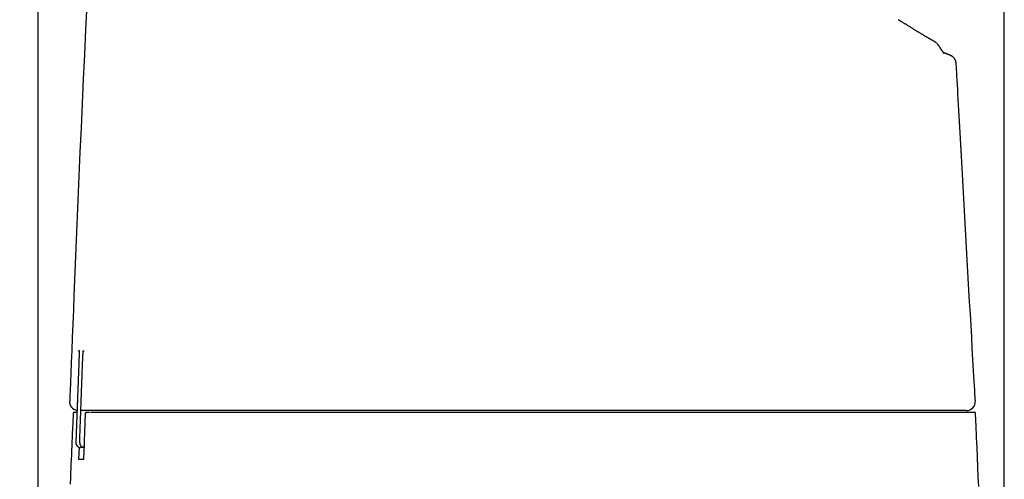
# Model space of a CAD drawing. Extents: x 0 to 1997, y 8 to 2789.
# Drawn here: x 394 to 608, y 1231 to 1331 of the extents above; entities that cross this region are included whole.
import ezdxf

# ---------------------------------------------------------------- set-up
doc = ezdxf.new("R2010")
doc.units = 0
doc.layers.get('0').update_dxf_attribs({"linetype": 'CONTINUOUS'})
doc.layers.get('DEFPOINTS').update_dxf_attribs({"linetype": 'CONTINUOUS'})
doc.layers.add('タンク', color=7, linetype='CONTINUOUS')
doc.layers.add('寸法', color=7, linetype='CONTINUOUS')
doc.styles.add('EXCADDIM1', font='monotxt', dxfattribs={"width": 0.84, "bigfont": 'extfont'})
doc.styles.get("Standard").update_dxf_attribs({"font": 'monotxt', "bigfont": 'extfont'})
doc.dimstyles.new('ISO-25', dxfattribs={"dimtxt": 2.5, "dimasz": 2.5, "dimexe": 1.25, "dimexo": 0.625, "dimtad": 1, "dimtxsty": 'STANDARD', "dimcen": 2.5, "dimazin": 3, "dimtfac": 1, "dimtmove": 0, "dimatfit": 3})

# ---------------------------------------------------------------- blocks, each defined once
blk = doc.blocks.new('EX_NORM')
at = {"color": 0, "linetype": 'CONTINUOUS'}
for q in [(-1, 0.1667), (-1, 0), (-1, -0.1667)]:
    blk.add_line((0, 0), q, dxfattribs=at)
blk = doc.blocks.new('*D27')
at = {"layer": 'DEFPOINTS', "color": 0}
for p in [(426.29, 1441.16), (253, 891.11), (412.37, 891.11)]:
    blk.add_point(p, dxfattribs=at)
at = {"layer": '寸法', "color": 3, "linetype": 'CONTINUOUS'}
for p, q in [((421.29, 1441.16), (243, 1441.16)), ((253, 1411.16), (253, 921.11))]:
    blk.add_line(p, q, dxfattribs=at)
at = {"layer": '寸法', "color": 3, "xscale": 30, "yscale": 30, "zscale": 30}
for p, rotation in [((253, 1441.16), 90), ((253, 891.11), 270)]:
    blk.add_blockref('EX_NORM', p, dxfattribs=dict(at, rotation=rotation))
at = {"layer": '寸法', "color": 2, "insert": (229.5, 1166.13), "char_height": 40, "attachment_point": 5, "rotation": 90, "style": 'EXCADDIM1'}
blk.add_mtext('550', dxfattribs=at)
blk = doc.blocks.new('*D28')
at = {"layer": 'DEFPOINTS', "color": 0}
for p in [(607.87, 1484), (607.87, 1041.85), (398.01, 996.85)]:
    blk.add_point(p, dxfattribs=at)
at = {"layer": '寸法', "color": 3, "linetype": 'CONTINUOUS'}
for p, q in [((398.01, 1003.85), (398.01, 1494)), ((607.87, 1048.85), (607.87, 1494)), ((428.01, 1484), (577.87, 1484))]:
    blk.add_line(p, q, dxfattribs=at)
at = {"layer": '寸法', "color": 3, "xscale": 30, "yscale": 30, "zscale": 30, "rotation": 180}
blk.add_blockref('EX_NORM', (398.01, 1484), dxfattribs=at)
at = {"layer": '寸法', "color": 3, "xscale": 30, "yscale": 30, "zscale": 30}
blk.add_blockref('EX_NORM', (607.87, 1484), dxfattribs=at)
at = {"layer": '寸法', "color": 2, "insert": (502.94, 1507.5), "char_height": 40, "attachment_point": 5, "style": 'EXCADDIM1'}
blk.add_mtext('205', dxfattribs=at)

msp = doc.modelspace()

# ---------------------------------------------------------------- linework, layer by layer
at = {"layer": 'タンク', "color": 2, "linetype": 'CONTINUOUS'}
for p, q in [((406.819, 1256.927), (406.819, 1256.927)), ((404.884, 1248.468), (404.886, 1248.468)), ((406.42, 1246.388), (406.421, 1246.388)), ((410.207, 1246.389), (407.249, 1246.389)), ((408.22, 1245.763), (407.829, 1235.762)), ((408.519, 1246.051), (409.159, 1246.051)), ((409.035, 1245.762), (409.034, 1245.762)), ((410.253, 1246.389), (410.27, 1246.389)), ((410.778, 1246.339), (410.778, 1246.351)), ((411.734, 1246.351), (411.733, 1246.34)), ((587.697, 1246.051), (587.707, 1246.051)), ((407.996, 1239.389), (407.996, 1238.389)), ((406.834, 1235.763), (406.944, 1238.427))]:
    msp.add_line(p, q, dxfattribs=at)
at = {"layer": 'タンク', "color": 2, "linetype": 'CONTINUOUS', "flags": 128}
for points in [[(408.561, 1334.529), (408.287, 1329.095), (408.024, 1323.7), (407.77, 1318.344), (407.525, 1313.024), (407.287, 1307.737), (407.056, 1302.479), (406.831, 1297.248), (406.611, 1292.041), (406.395, 1286.853), (406.182, 1281.683), (405.971, 1276.526), (405.761, 1271.38), (405.634, 1268.258), (405.509, 1265.191), (405.389, 1262.228), (405.274, 1259.423), (405.169, 1256.824), (405.073, 1254.486), (404.991, 1252.457), (404.923, 1250.79), (404.872, 1249.536), (404.84, 1248.745), (404.829, 1248.471)], [(593.168, 1326.126), (593.168, 1326.126), (593.167, 1326.126), (593.167, 1326.127), (593.166, 1326.128), (593.165, 1326.129), (593.164, 1326.13), (593.162, 1326.132), (593.161, 1326.133), (593.159, 1326.135), (593.158, 1326.137), (593.156, 1326.139), (593.15, 1326.145), (593.144, 1326.151), (593.138, 1326.158), (593.131, 1326.166), (593.124, 1326.173), (593.116, 1326.181), (593.109, 1326.189), (593.101, 1326.197), (593.093, 1326.204), (593.084, 1326.212), (593.076, 1326.22), (593.065, 1326.23), (593.054, 1326.24), (593.043, 1326.249), (593.032, 1326.258), (593.021, 1326.267), (593.009, 1326.276), (592.998, 1326.285), (592.987, 1326.293), (592.975, 1326.301), (592.964, 1326.31), (592.953, 1326.318), (592.943, 1326.325), (592.932, 1326.333), (592.921, 1326.341), (592.911, 1326.348), (592.901, 1326.355), (592.89, 1326.363), (592.88, 1326.37), (592.87, 1326.377), (592.86, 1326.384), (592.85, 1326.39), (592.84, 1326.397), (592.83, 1326.404), (592.82, 1326.41), (592.81, 1326.417), (592.8, 1326.423), (592.791, 1326.429), (592.781, 1326.435), (592.771, 1326.441), (592.761, 1326.447), (592.752, 1326.453), (592.742, 1326.459), (592.733, 1326.465), (592.719, 1326.473), (592.706, 1326.481), (592.692, 1326.489), (592.679, 1326.497), (592.666, 1326.505), (592.653, 1326.512), (592.639, 1326.52), (592.626, 1326.528), (592.613, 1326.535), (592.599, 1326.543), (592.586, 1326.551), (592.559, 1326.567), (592.531, 1326.582), (592.503, 1326.598), (592.474, 1326.614), (592.446, 1326.631), (592.417, 1326.647), (592.387, 1326.664), (592.357, 1326.681), (592.327, 1326.697), (592.297, 1326.715), (592.266, 1326.732), (592.205, 1326.766), (592.144, 1326.801), (592.081, 1326.837), (592.017, 1326.873), (591.953, 1326.91), (591.888, 1326.948), (591.822, 1326.985), (591.756, 1327.023), (591.69, 1327.061), (591.624, 1327.1), (591.558, 1327.138), (591.47, 1327.189), (591.384, 1327.239), (591.297, 1327.29), (591.211, 1327.341), (591.125, 1327.391), (591.039, 1327.442), (590.954, 1327.492), (590.869, 1327.543), (590.784, 1327.593), (590.699, 1327.644), (590.614, 1327.694), (590.514, 1327.754), (590.413, 1327.814), (590.313, 1327.875), (590.213, 1327.935), (590.113, 1327.995), (590.013, 1328.056), (589.913, 1328.116), (589.814, 1328.177), (589.714, 1328.237), (589.615, 1328.298), (589.516, 1328.358), (589.401, 1328.429), (589.286, 1328.499), (589.171, 1328.569), (589.056, 1328.64), (588.941, 1328.711), (588.825, 1328.783), (588.708, 1328.855), (588.591, 1328.927), (588.473, 1329), (588.355, 1329.073), (588.235, 1329.147), (588.099, 1329.231), (587.962, 1329.316), (587.823, 1329.402), (587.684, 1329.488), (587.544, 1329.575), (587.404, 1329.662), (587.264, 1329.749), (587.123, 1329.836), (586.982, 1329.923), (586.842, 1330.01), (586.702, 1330.097), (586.59, 1330.167), (586.478, 1330.236), (586.366, 1330.305), (586.255, 1330.374), (586.145, 1330.443), (586.034, 1330.511), (585.924, 1330.578), (585.815, 1330.645), (585.706, 1330.711), (585.597, 1330.777), (585.489, 1330.842), (585.427, 1330.879), (585.365, 1330.915), (585.305, 1330.951), (585.245, 1330.986), (585.188, 1331.02), (585.132, 1331.053), (585.079, 1331.084), (585.029, 1331.113), (584.982, 1331.141), (584.939, 1331.166), (584.9, 1331.189), (584.892, 1331.193), (584.884, 1331.198), (584.877, 1331.202), (584.871, 1331.206), (584.864, 1331.209), (584.859, 1331.213), (584.854, 1331.215), (584.851, 1331.218), (584.848, 1331.219), (584.846, 1331.22), (584.845, 1331.221)], [(597.408, 1321.821), (597.407, 1321.822), (597.407, 1321.825), (597.406, 1321.83), (597.406, 1321.837), (597.404, 1321.845), (597.403, 1321.855), (597.402, 1321.865), (597.4, 1321.876), (597.399, 1321.889), (597.397, 1321.901), (597.396, 1321.914), (597.392, 1321.941), (597.389, 1321.968), (597.385, 1321.995), (597.381, 1322.023), (597.377, 1322.05), (597.372, 1322.078), (597.367, 1322.106), (597.362, 1322.134), (597.356, 1322.162), (597.349, 1322.19), (597.341, 1322.218), (597.329, 1322.259), (597.316, 1322.299), (597.301, 1322.34), (597.284, 1322.38), (597.267, 1322.42), (597.248, 1322.46), (597.229, 1322.5), (597.208, 1322.539), (597.187, 1322.578), (597.165, 1322.615), (597.143, 1322.653), (597.124, 1322.684), (597.104, 1322.715), (597.084, 1322.745), (597.063, 1322.774), (597.043, 1322.803), (597.022, 1322.831), (597, 1322.859), (596.979, 1322.886), (596.957, 1322.913), (596.935, 1322.938), (596.912, 1322.964), (596.896, 1322.981), (596.881, 1322.998), (596.865, 1323.015), (596.848, 1323.031), (596.832, 1323.047), (596.816, 1323.063), (596.8, 1323.079), (596.783, 1323.094), (596.767, 1323.109), (596.751, 1323.123), (596.734, 1323.137), (596.724, 1323.146), (596.713, 1323.155), (596.703, 1323.164), (596.693, 1323.172), (596.682, 1323.181), (596.671, 1323.189), (596.661, 1323.198), (596.65, 1323.206), (596.639, 1323.214), (596.628, 1323.223), (596.617, 1323.231), (596.608, 1323.237), (596.599, 1323.244), (596.59, 1323.25), (596.581, 1323.257), (596.572, 1323.263), (596.563, 1323.269), (596.554, 1323.276), (596.544, 1323.282), (596.535, 1323.288), (596.525, 1323.295), (596.516, 1323.301), (596.508, 1323.306), (596.501, 1323.311), (596.493, 1323.315), (596.485, 1323.32), (596.478, 1323.325), (596.47, 1323.33), (596.462, 1323.334), (596.455, 1323.339), (596.447, 1323.343), (596.439, 1323.348), (596.432, 1323.352), (596.426, 1323.356), (596.42, 1323.359), (596.414, 1323.362), (596.409, 1323.366), (596.403, 1323.369), (596.397, 1323.372), (596.392, 1323.375), (596.386, 1323.378), (596.38, 1323.381), (596.375, 1323.384), (596.369, 1323.387), (596.365, 1323.389), (596.361, 1323.392), (596.357, 1323.394), (596.353, 1323.396), (596.349, 1323.398), (596.345, 1323.4), (596.341, 1323.402), (596.337, 1323.404), (596.333, 1323.406), (596.329, 1323.408), (596.326, 1323.41), (596.322, 1323.411), (596.319, 1323.413), (596.316, 1323.415), (596.313, 1323.416), (596.31, 1323.418), (596.307, 1323.419), (596.304, 1323.421), (596.301, 1323.422), (596.298, 1323.423), (596.295, 1323.425), (596.292, 1323.426), (596.286, 1323.429), (596.279, 1323.433), (596.273, 1323.436), (596.266, 1323.439), (596.26, 1323.442), (596.253, 1323.445), (596.247, 1323.448), (596.24, 1323.451), (596.233, 1323.455), (596.226, 1323.458), (596.219, 1323.461), (596.197, 1323.471), (596.173, 1323.482), (596.149, 1323.493), (596.123, 1323.505), (596.096, 1323.517), (596.069, 1323.529), (596.041, 1323.542), (596.012, 1323.555), (595.982, 1323.567), (595.952, 1323.581), (595.922, 1323.594), (595.869, 1323.616), (595.816, 1323.639), (595.761, 1323.662), (595.706, 1323.685), (595.65, 1323.708), (595.592, 1323.732), (595.534, 1323.755), (595.476, 1323.779), (595.416, 1323.802), (595.356, 1323.826), (595.295, 1323.85), (595.233, 1323.873), (595.172, 1323.897), (595.111, 1323.92), (595.05, 1323.942), (594.991, 1323.964), (594.934, 1323.985), (594.879, 1324.005), (594.827, 1324.024), (594.778, 1324.042), (594.733, 1324.058), (594.693, 1324.072), (594.681, 1324.076), (594.67, 1324.08), (594.658, 1324.084), (594.648, 1324.088), (594.637, 1324.091), (594.626, 1324.095), (594.615, 1324.099), (594.604, 1324.103), (594.592, 1324.107), (594.58, 1324.111), (594.568, 1324.115), (594.557, 1324.119), (594.546, 1324.123), (594.535, 1324.127), (594.524, 1324.13), (594.514, 1324.134), (594.505, 1324.137), (594.497, 1324.139), (594.49, 1324.142), (594.485, 1324.143), (594.482, 1324.144), (594.481, 1324.145), (594.482, 1324.144), (594.485, 1324.143), (594.489, 1324.142), (594.495, 1324.139), (594.502, 1324.137), (594.51, 1324.134), (594.519, 1324.13), (594.529, 1324.126), (594.54, 1324.122), (594.551, 1324.117), (594.562, 1324.112), (594.577, 1324.106), (594.592, 1324.099), (594.608, 1324.092), (594.623, 1324.084), (594.639, 1324.077), (594.654, 1324.069), (594.67, 1324.06), (594.685, 1324.052), (594.7, 1324.043), (594.714, 1324.034), (594.728, 1324.026), (594.737, 1324.019), (594.746, 1324.013), (594.754, 1324.008), (594.762, 1324.002), (594.769, 1323.997), (594.776, 1323.992), (594.781, 1323.988), (594.786, 1323.984), (594.79, 1323.981), (594.792, 1323.979), (594.794, 1323.978), (594.794, 1323.978), (594.794, 1323.978), (594.793, 1323.978), (594.792, 1323.979), (594.791, 1323.98), (594.789, 1323.982), (594.787, 1323.984), (594.785, 1323.986), (594.782, 1323.988), (594.78, 1323.99), (594.777, 1323.992), (594.765, 1324.003), (594.753, 1324.016), (594.739, 1324.03), (594.725, 1324.046), (594.709, 1324.063), (594.693, 1324.081), (594.677, 1324.1), (594.66, 1324.12), (594.643, 1324.14), (594.626, 1324.161), (594.608, 1324.183), (594.578, 1324.22), (594.549, 1324.258), (594.519, 1324.297), (594.49, 1324.336), (594.461, 1324.375), (594.432, 1324.415), (594.403, 1324.455), (594.375, 1324.494), (594.346, 1324.534), (594.318, 1324.574), (594.291, 1324.613), (594.26, 1324.657), (594.23, 1324.7), (594.2, 1324.743), (594.171, 1324.786), (594.141, 1324.828), (594.112, 1324.871), (594.083, 1324.914), (594.054, 1324.957), (594.026, 1325.001), (593.997, 1325.045), (593.969, 1325.09), (593.937, 1325.14), (593.905, 1325.192), (593.873, 1325.244), (593.841, 1325.296), (593.808, 1325.348), (593.774, 1325.401), (593.74, 1325.453), (593.705, 1325.505), (593.669, 1325.556), (593.631, 1325.607), (593.593, 1325.658), (593.562, 1325.696), (593.53, 1325.735), (593.498, 1325.772), (593.465, 1325.808), (593.433, 1325.844), (593.401, 1325.879), (593.37, 1325.912), (593.339, 1325.944), (593.309, 1325.975), (593.28, 1326.005), (593.252, 1326.033), (593.243, 1326.042), (593.235, 1326.051), (593.226, 1326.059), (593.218, 1326.067), (593.211, 1326.074), (593.205, 1326.081), (593.199, 1326.087), (593.195, 1326.091), (593.192, 1326.094), (593.189, 1326.097), (593.189, 1326.097)], [(601.58, 1248.509), (601.574, 1248.614), (601.557, 1248.917), (601.529, 1249.399), (601.492, 1250.042), (601.447, 1250.827), (601.395, 1251.736), (601.336, 1252.749), (601.273, 1253.849), (601.206, 1255.016), (601.136, 1256.232), (601.064, 1257.478), (600.924, 1259.905), (600.783, 1262.372), (600.639, 1264.875), (600.493, 1267.411), (600.346, 1269.975), (600.197, 1272.564), (600.048, 1275.175), (599.898, 1277.804), (599.747, 1280.448), (599.596, 1283.104), (599.445, 1285.767), (599.294, 1288.433), (599.143, 1291.098), (598.994, 1293.754), (598.845, 1296.396), (598.698, 1299.016), (598.553, 1301.609), (598.41, 1304.168), (598.269, 1306.686), (598.131, 1309.159), (597.996, 1311.579), (597.864, 1313.939), (597.802, 1315.044), (597.742, 1316.117), (597.685, 1317.145), (597.631, 1318.11), (597.582, 1318.997), (597.537, 1319.791), (597.499, 1320.476), (597.468, 1321.036), (597.445, 1321.456), (597.43, 1321.719), (597.425, 1321.81)], [(406.855, 1258.147), (406.855, 1258.146), (406.855, 1258.144), (406.855, 1258.14), (406.855, 1258.135), (406.855, 1258.129), (406.855, 1258.122), (406.855, 1258.114), (406.854, 1258.105), (406.854, 1258.096), (406.854, 1258.086), (406.854, 1258.076), (406.853, 1258.046), (406.853, 1258.014), (406.852, 1257.981), (406.851, 1257.946), (406.85, 1257.91), (406.85, 1257.873), (406.849, 1257.835), (406.848, 1257.797), (406.847, 1257.758), (406.846, 1257.718), (406.845, 1257.678), (406.844, 1257.631), (406.842, 1257.583), (406.841, 1257.536), (406.839, 1257.488), (406.838, 1257.44), (406.836, 1257.392), (406.834, 1257.344), (406.833, 1257.297), (406.831, 1257.249), (406.829, 1257.201), (406.827, 1257.154), (406.826, 1257.123), (406.825, 1257.093), (406.824, 1257.063), (406.823, 1257.035), (406.822, 1257.01), (406.821, 1256.987), (406.821, 1256.967), (406.82, 1256.95), (406.82, 1256.938), (406.819, 1256.93), (406.819, 1256.927)], [(406.842, 1259.428), (406.842, 1259.428), (406.842, 1259.427), (406.842, 1259.427), (406.843, 1259.426), (406.843, 1259.426), (406.843, 1259.425), (406.843, 1259.425), (406.844, 1259.424), (406.844, 1259.423), (406.844, 1259.422), (406.845, 1259.421), (406.845, 1259.42), (406.846, 1259.418), (406.847, 1259.417), (406.847, 1259.415), (406.848, 1259.414), (406.848, 1259.413), (406.848, 1259.412), (406.849, 1259.411), (406.849, 1259.41), (406.849, 1259.409), (406.85, 1259.408), (406.852, 1259.396), (406.855, 1259.381), (406.857, 1259.362), (406.858, 1259.34), (406.86, 1259.316), (406.861, 1259.289), (406.862, 1259.26), (406.863, 1259.23), (406.864, 1259.198), (406.864, 1259.166), (406.865, 1259.133), (406.865, 1259.086), (406.866, 1259.038), (406.866, 1258.99), (406.867, 1258.942), (406.867, 1258.894), (406.867, 1258.845), (406.867, 1258.797), (406.866, 1258.749), (406.866, 1258.701), (406.865, 1258.653), (406.865, 1258.604), (406.864, 1258.564), (406.863, 1258.525), (406.863, 1258.485), (406.862, 1258.446), (406.861, 1258.408), (406.86, 1258.371), (406.86, 1258.336), (406.859, 1258.301), (406.858, 1258.268), (406.857, 1258.237), (406.857, 1258.208), (406.857, 1258.199), (406.856, 1258.191), (406.856, 1258.183), (406.856, 1258.175), (406.856, 1258.168), (406.856, 1258.162), (406.856, 1258.157), (406.855, 1258.153), (406.855, 1258.149), (406.855, 1258.147), (406.855, 1258.147)], [(406.855, 1259.226), (406.855, 1259.227), (406.842, 1259.428)], [(407.637, 1256.926), (407.637, 1256.927), (407.637, 1256.931), (407.638, 1256.937), (407.638, 1256.945), (407.638, 1256.954), (407.639, 1256.965), (407.639, 1256.977), (407.64, 1256.99), (407.64, 1257.004), (407.641, 1257.018), (407.642, 1257.033), (407.643, 1257.072), (407.645, 1257.111), (407.646, 1257.152), (407.648, 1257.193), (407.65, 1257.235), (407.651, 1257.277), (407.653, 1257.321), (407.655, 1257.365), (407.657, 1257.409), (407.659, 1257.455), (407.661, 1257.5), (407.664, 1257.57), (407.667, 1257.641), (407.671, 1257.712), (407.674, 1257.784), (407.678, 1257.857), (407.682, 1257.929), (407.685, 1258.002), (407.689, 1258.075), (407.693, 1258.147), (407.697, 1258.22), (407.702, 1258.291), (407.706, 1258.356), (407.709, 1258.42), (407.714, 1258.484), (407.718, 1258.548), (407.722, 1258.611), (407.726, 1258.674), (407.731, 1258.738), (407.736, 1258.801), (407.74, 1258.865), (407.746, 1258.929), (407.751, 1258.994), (407.755, 1259.038), (407.759, 1259.081), (407.762, 1259.124), (407.767, 1259.166), (407.771, 1259.206), (407.775, 1259.244), (407.779, 1259.279), (407.784, 1259.31), (407.788, 1259.338), (407.793, 1259.362), (407.797, 1259.381), (407.798, 1259.383), (407.799, 1259.385), (407.799, 1259.387), (407.8, 1259.39), (407.801, 1259.392), (407.802, 1259.394), (407.803, 1259.397), (407.804, 1259.4), (407.805, 1259.403), (407.806, 1259.406), (407.808, 1259.41), (407.808, 1259.412), (407.809, 1259.414), (407.81, 1259.416), (407.811, 1259.418), (407.811, 1259.42), (407.812, 1259.422), (407.813, 1259.423), (407.813, 1259.424), (407.813, 1259.425), (407.814, 1259.426), (407.814, 1259.426)], [(407.814, 1259.426), (407.826, 1259.226), (407.828, 1259.215)], [(406.819, 1256.927), (406.819, 1256.924), (406.818, 1256.916), (406.818, 1256.903), (406.817, 1256.885), (406.816, 1256.863), (406.815, 1256.836), (406.814, 1256.807), (406.813, 1256.774), (406.812, 1256.738), (406.81, 1256.7), (406.809, 1256.659), (406.8, 1256.434), (406.79, 1256.171), (406.779, 1255.875), (406.766, 1255.551), (406.753, 1255.204), (406.739, 1254.838), (406.725, 1254.457), (406.71, 1254.067), (406.695, 1253.671), (406.68, 1253.275), (406.665, 1252.883), (406.65, 1252.498), (406.636, 1252.12), (406.622, 1251.747), (406.608, 1251.379), (406.594, 1251.012), (406.58, 1250.647), (406.567, 1250.281), (406.553, 1249.912), (406.539, 1249.54), (406.525, 1249.162), (406.51, 1248.777), (406.498, 1248.465), (406.487, 1248.153), (406.475, 1247.848), (406.464, 1247.556), (406.454, 1247.283), (406.445, 1247.035), (406.437, 1246.818), (406.43, 1246.639), (406.425, 1246.504), (406.422, 1246.418), (406.421, 1246.388)], [(406.819, 1256.927), (406.819, 1256.925), (406.819, 1256.917), (406.818, 1256.905), (406.818, 1256.889), (406.817, 1256.869), (406.816, 1256.845), (406.815, 1256.818), (406.814, 1256.788), (406.813, 1256.755), (406.811, 1256.72), (406.81, 1256.683), (406.801, 1256.464), (406.792, 1256.206), (406.78, 1255.914), (406.768, 1255.593), (406.755, 1255.248), (406.741, 1254.882), (406.727, 1254.502), (406.712, 1254.111), (406.697, 1253.715), (406.682, 1253.318), (406.667, 1252.925), (406.652, 1252.54), (406.638, 1252.162), (406.624, 1251.79), (406.61, 1251.421), (406.596, 1251.055), (406.582, 1250.69), (406.569, 1250.324), (406.555, 1249.956), (406.541, 1249.583), (406.527, 1249.205), (406.512, 1248.82), (406.5, 1248.502), (406.488, 1248.185), (406.477, 1247.875), (406.465, 1247.578), (406.455, 1247.3), (406.446, 1247.047), (406.437, 1246.827), (406.43, 1246.644), (406.425, 1246.506), (406.422, 1246.419), (406.421, 1246.388)], [(407.249, 1246.39), (407.25, 1246.393), (407.25, 1246.4), (407.25, 1246.413), (407.251, 1246.429), (407.252, 1246.449), (407.253, 1246.473), (407.254, 1246.5), (407.255, 1246.53), (407.256, 1246.563), (407.257, 1246.598), (407.258, 1246.634), (407.266, 1246.853), (407.276, 1247.111), (407.286, 1247.403), (407.298, 1247.724), (407.311, 1248.07), (407.324, 1248.435), (407.338, 1248.815), (407.352, 1249.206), (407.367, 1249.602), (407.381, 1249.999), (407.396, 1250.391), (407.41, 1250.776), (407.424, 1251.154), (407.438, 1251.527), (407.451, 1251.895), (407.465, 1252.261), (407.478, 1252.626), (407.492, 1252.992), (407.505, 1253.36), (407.519, 1253.732), (407.533, 1254.11), (407.547, 1254.496), (407.559, 1254.813), (407.571, 1255.13), (407.582, 1255.44), (407.593, 1255.737), (407.604, 1256.015), (407.613, 1256.267), (407.621, 1256.488), (407.628, 1256.67), (407.633, 1256.808), (407.636, 1256.896), (407.637, 1256.926)], [(405.588, 1245.764), (405.586, 1245.725), (405.581, 1245.611), (405.573, 1245.43), (405.562, 1245.189), (405.549, 1244.896), (405.534, 1244.558), (405.517, 1244.183), (405.499, 1243.777), (405.48, 1243.349), (405.46, 1242.904), (405.44, 1242.452), (405.398, 1241.517), (405.356, 1240.578), (405.314, 1239.634), (405.272, 1238.686), (405.23, 1237.732), (405.187, 1236.772), (405.144, 1235.805), (405.101, 1234.833), (405.058, 1233.853), (405.015, 1232.865), (404.972, 1231.869), (404.908, 1230.389)], [(405.887, 1246.051), (405.887, 1246.051), (405.887, 1246.051), (405.887, 1246.051), (405.887, 1246.051), (405.887, 1246.051), (405.887, 1246.051), (405.887, 1246.051), (405.887, 1246.051), (405.887, 1246.051), (405.887, 1246.051), (405.887, 1246.051), (405.885, 1246.051), (405.881, 1246.051), (405.875, 1246.051), (405.867, 1246.051), (405.858, 1246.051), (405.848, 1246.051), (405.839, 1246.051), (405.829, 1246.051), (405.82, 1246.051), (405.812, 1246.051), (405.806, 1246.051), (405.801, 1246.051), (405.8, 1246.051), (405.803, 1246.051), (405.81, 1246.051), (405.821, 1246.051), (405.836, 1246.051), (405.853, 1246.051), (405.873, 1246.051), (405.896, 1246.051), (405.92, 1246.051), (405.947, 1246.051), (405.996, 1246.051), (406.048, 1246.051), (406.101, 1246.051), (406.154, 1246.051), (406.206, 1246.051), (406.255, 1246.051), (406.299, 1246.051), (406.338, 1246.051), (406.37, 1246.051), (406.393, 1246.051), (406.406, 1246.051), (406.406, 1246.051), (406.407, 1246.051), (406.407, 1246.051), (406.407, 1246.051), (406.408, 1246.051), (406.408, 1246.051), (406.408, 1246.051), (406.408, 1246.051), (406.408, 1246.051), (406.408, 1246.051), (406.408, 1246.051)], [(406.421, 1246.388), (406.421, 1246.384), (406.42, 1246.374), (406.42, 1246.357), (406.419, 1246.335), (406.418, 1246.307), (406.416, 1246.274), (406.415, 1246.238), (406.414, 1246.197), (406.412, 1246.154), (406.41, 1246.107), (406.408, 1246.059), (406.402, 1245.878), (406.394, 1245.681), (406.386, 1245.468), (406.378, 1245.243), (406.369, 1245.006), (406.36, 1244.761), (406.351, 1244.51), (406.341, 1244.254), (406.331, 1243.996), (406.322, 1243.737), (406.312, 1243.481), (406.303, 1243.228), (406.294, 1242.978), (406.284, 1242.731), (406.275, 1242.485), (406.266, 1242.242), (406.257, 1241.998), (406.248, 1241.755), (406.239, 1241.512), (406.23, 1241.267), (406.221, 1241.02), (406.212, 1240.77), (406.205, 1240.591), (406.199, 1240.414), (406.192, 1240.241), (406.186, 1240.077), (406.181, 1239.924), (406.176, 1239.785), (406.171, 1239.664), (406.167, 1239.565), (406.165, 1239.49), (406.163, 1239.442), (406.162, 1239.426)], [(406.997, 1239.425), (406.997, 1239.429), (406.997, 1239.439), (406.998, 1239.456), (406.999, 1239.478), (407, 1239.506), (407.001, 1239.539), (407.002, 1239.576), (407.004, 1239.616), (407.005, 1239.66), (407.007, 1239.706), (407.009, 1239.754), (407.015, 1239.935), (407.022, 1240.133), (407.03, 1240.345), (407.038, 1240.571), (407.047, 1240.807), (407.056, 1241.052), (407.065, 1241.304), (407.074, 1241.56), (407.083, 1241.818), (407.093, 1242.077), (407.102, 1242.333), (407.111, 1242.587), (407.12, 1242.837), (407.129, 1243.084), (407.138, 1243.329), (407.147, 1243.573), (407.156, 1243.816), (407.165, 1244.06), (407.174, 1244.303), (407.182, 1244.549), (407.191, 1244.795), (407.201, 1245.045), (407.207, 1245.224), (407.214, 1245.402), (407.22, 1245.575), (407.226, 1245.739), (407.231, 1245.892), (407.236, 1246.031), (407.241, 1246.152), (407.244, 1246.251), (407.247, 1246.326), (407.249, 1246.374), (407.249, 1246.39)], [(409.334, 1246.051), (409.336, 1246.051), (409.339, 1246.051), (409.344, 1246.051), (409.351, 1246.051), (409.359, 1246.051), (409.368, 1246.051), (409.378, 1246.051), (409.388, 1246.051), (409.399, 1246.051), (409.41, 1246.051), (409.421, 1246.051), (409.442, 1246.051), (409.462, 1246.051), (409.48, 1246.051), (409.497, 1246.051), (409.513, 1246.051), (409.529, 1246.051), (409.544, 1246.051), (409.558, 1246.051), (409.573, 1246.051), (409.587, 1246.051), (409.602, 1246.051), (409.689, 1246.051), (409.79, 1246.051), (409.902, 1246.051), (410.025, 1246.051), (410.157, 1246.051), (410.296, 1246.051), (410.442, 1246.051), (410.592, 1246.051), (410.745, 1246.051), (410.9, 1246.051), (411.056, 1246.051), (411.295, 1246.051), (411.532, 1246.051), (411.766, 1246.051), (411.999, 1246.051), (412.231, 1246.051), (412.461, 1246.051), (412.69, 1246.051), (412.919, 1246.051), (413.147, 1246.051), (413.375, 1246.051), (413.603, 1246.051), (413.912, 1246.051), (414.222, 1246.051), (414.532, 1246.051), (414.842, 1246.051), (415.153, 1246.051), (415.464, 1246.051), (415.775, 1246.051), (416.086, 1246.051), (416.397, 1246.051), (416.707, 1246.051), (417.018, 1246.051), (417.396, 1246.051), (417.774, 1246.051), (418.152, 1246.051), (418.529, 1246.051), (418.906, 1246.051), (419.283, 1246.051), (419.66, 1246.051), (420.038, 1246.051), (420.415, 1246.051), (420.792, 1246.051), (421.169, 1246.051), (421.606, 1246.051), (422.044, 1246.051), (422.482, 1246.051), (422.92, 1246.051), (423.358, 1246.051), (423.796, 1246.051), (424.234, 1246.051), (424.672, 1246.051), (425.11, 1246.051), (425.549, 1246.051), (425.987, 1246.051), (426.47, 1246.051), (426.954, 1246.051), (427.439, 1246.051), (427.925, 1246.051), (428.413, 1246.051), (428.904, 1246.051), (429.398, 1246.051), (429.895, 1246.051), (430.397, 1246.051), (430.903, 1246.051), (431.414, 1246.051), (431.966, 1246.051), (432.523, 1246.051), (433.084, 1246.051), (433.648, 1246.051), (434.214, 1246.051), (434.78, 1246.051), (435.345, 1246.051), (435.908, 1246.051), (436.468, 1246.051), (437.023, 1246.051), (437.573, 1246.051), (437.949, 1246.051), (438.321, 1246.051), (438.691, 1246.051), (439.059, 1246.051), (439.423, 1246.051), (439.786, 1246.051), (440.147, 1246.051), (440.506, 1246.051), (440.864, 1246.051), (441.221, 1246.051), (441.576, 1246.051), (441.753, 1246.051), (441.927, 1246.051), (442.095, 1246.051), (442.254, 1246.051), (442.401, 1246.051), (442.534, 1246.051), (442.649, 1246.051), (442.743, 1246.051), (442.814, 1246.051), (442.859, 1246.051), (442.875, 1246.051)], [(442.096, 1246.389), (442.083, 1246.389), (442.046, 1246.389), (441.986, 1246.389), (441.907, 1246.389), (441.81, 1246.389), (441.699, 1246.389), (441.575, 1246.389), (441.442, 1246.389), (441.3, 1246.389), (441.154, 1246.389), (441.005, 1246.389), (440.691, 1246.389), (440.376, 1246.389), (440.059, 1246.389), (439.74, 1246.389), (439.42, 1246.389), (439.097, 1246.389), (438.771, 1246.389), (438.443, 1246.389), (438.113, 1246.389), (437.78, 1246.389), (437.444, 1246.389), (436.939, 1246.389), (436.428, 1246.389), (435.913, 1246.389), (435.395, 1246.389), (434.874, 1246.389), (434.352, 1246.389), (433.83, 1246.389), (433.309, 1246.389), (432.79, 1246.389), (432.274, 1246.389), (431.763, 1246.389), (431.273, 1246.389), (430.788, 1246.389), (430.306, 1246.389), (429.829, 1246.389), (429.354, 1246.389), (428.883, 1246.389), (428.413, 1246.389), (427.945, 1246.389), (427.479, 1246.389), (427.014, 1246.389), (426.549, 1246.389), (426.123, 1246.389), (425.697, 1246.389), (425.271, 1246.389), (424.846, 1246.389), (424.421, 1246.389), (423.995, 1246.389), (423.571, 1246.389), (423.146, 1246.389), (422.722, 1246.389), (422.299, 1246.389), (421.875, 1246.389), (421.511, 1246.389), (421.147, 1246.389), (420.782, 1246.389), (420.419, 1246.389), (420.055, 1246.389), (419.691, 1246.389), (419.327, 1246.389), (418.962, 1246.389), (418.598, 1246.389), (418.233, 1246.389), (417.868, 1246.389), (417.564, 1246.389), (417.26, 1246.389), (416.955, 1246.389), (416.651, 1246.389), (416.347, 1246.389), (416.043, 1246.389), (415.739, 1246.389), (415.435, 1246.389), (415.132, 1246.389), (414.83, 1246.389), (414.528, 1246.389), (414.305, 1246.389), (414.081, 1246.389), (413.858, 1246.389), (413.634, 1246.389), (413.409, 1246.389), (413.182, 1246.389), (412.955, 1246.389), (412.725, 1246.389), (412.493, 1246.389), (412.259, 1246.389), (412.022, 1246.389), (411.859, 1246.389), (411.697, 1246.389), (411.537, 1246.389), (411.379, 1246.389), (411.227, 1246.389), (411.081, 1246.389), (410.942, 1246.389), (410.813, 1246.389), (410.695, 1246.389), (410.59, 1246.389), (410.499, 1246.389), (410.483, 1246.389), (410.467, 1246.389), (410.452, 1246.389), (410.437, 1246.389), (410.421, 1246.389), (410.404, 1246.389), (410.387, 1246.389), (410.369, 1246.389), (410.349, 1246.389), (410.328, 1246.389), (410.306, 1246.389), (410.293, 1246.389), (410.281, 1246.389), (410.269, 1246.389), (410.257, 1246.389), (410.245, 1246.389), (410.235, 1246.389), (410.226, 1246.389), (410.218, 1246.389), (410.212, 1246.389), (410.209, 1246.389), (410.207, 1246.389)], [(586.849, 1246.389), (586.725, 1246.389), (586.368, 1246.389), (585.801, 1246.389), (585.047, 1246.389), (584.128, 1246.389), (583.066, 1246.389), (581.885, 1246.389), (580.607, 1246.389), (579.254, 1246.389), (577.849, 1246.389), (576.415, 1246.389), (573.519, 1246.389), (570.597, 1246.389), (567.65, 1246.389), (564.679, 1246.389), (561.685, 1246.389), (558.67, 1246.389), (555.633, 1246.389), (552.577, 1246.389), (549.501, 1246.389), (546.408, 1246.389), (543.298, 1246.389), (539.29, 1246.389), (535.26, 1246.389), (531.213, 1246.389), (527.151, 1246.389), (523.08, 1246.389), (519.003, 1246.389), (514.924, 1246.389), (510.849, 1246.389), (506.779, 1246.389), (502.721, 1246.389), (498.678, 1246.389), (495.343, 1246.389), (492.027, 1246.389), (488.735, 1246.389), (485.474, 1246.389), (482.248, 1246.389), (479.063, 1246.389), (475.926, 1246.389), (472.841, 1246.389), (469.815, 1246.389), (466.852, 1246.389), (463.96, 1246.389), (462.461, 1246.389), (460.978, 1246.389), (459.51, 1246.389), (458.05, 1246.389), (456.596, 1246.389), (455.143, 1246.389), (453.688, 1246.389), (452.226, 1246.389), (450.754, 1246.389), (449.268, 1246.389), (447.763, 1246.389), (447.005, 1246.389), (446.255, 1246.389), (445.526, 1246.389), (444.833, 1246.389), (444.188, 1246.389), (443.605, 1246.389), (443.098, 1246.389), (442.68, 1246.389), (442.365, 1246.389), (442.166, 1246.389), (442.096, 1246.389)], [(442.889, 1246.051), (443.014, 1246.051), (443.372, 1246.051), (443.94, 1246.051), (444.695, 1246.051), (445.612, 1246.051), (446.669, 1246.051), (447.842, 1246.051), (449.108, 1246.051), (450.442, 1246.051), (451.822, 1246.051), (453.224, 1246.051), (456.031, 1246.051), (458.838, 1246.051), (461.651, 1246.051), (464.477, 1246.051), (467.322, 1246.051), (470.192, 1246.051), (473.093, 1246.051), (476.032, 1246.051), (479.014, 1246.051), (482.046, 1246.051), (485.135, 1246.051), (490.051, 1246.051), (495.092, 1246.051), (500.231, 1246.051), (505.441, 1246.051), (510.697, 1246.051), (515.971, 1246.051), (521.237, 1246.051), (526.47, 1246.051), (531.642, 1246.051), (536.728, 1246.051), (541.701, 1246.051), (544.994, 1246.051), (548.231, 1246.051), (551.417, 1246.051), (554.56, 1246.051), (557.666, 1246.051), (560.744, 1246.051), (563.798, 1246.051), (566.837, 1246.051), (569.867, 1246.051), (572.895, 1246.051), (575.928, 1246.051), (577.521, 1246.051), (579.091, 1246.051), (580.609, 1246.051), (582.05, 1246.051), (583.386, 1246.051), (584.591, 1246.051), (585.637, 1246.051), (586.498, 1246.051), (587.146, 1246.051), (587.555, 1246.051), (587.697, 1246.051)], [(594.511, 1246.389), (594.511, 1246.389), (594.51, 1246.389), (594.509, 1246.389), (594.508, 1246.389), (594.507, 1246.389), (594.506, 1246.389), (594.504, 1246.389), (594.503, 1246.389), (594.501, 1246.389), (594.499, 1246.389), (594.497, 1246.389), (594.491, 1246.389), (594.486, 1246.389), (594.48, 1246.389), (594.475, 1246.389), (594.47, 1246.389), (594.465, 1246.389), (594.46, 1246.389), (594.456, 1246.389), (594.451, 1246.389), (594.446, 1246.389), (594.441, 1246.389), (594.407, 1246.389), (594.368, 1246.389), (594.324, 1246.389), (594.276, 1246.389), (594.225, 1246.389), (594.17, 1246.389), (594.112, 1246.389), (594.051, 1246.389), (593.989, 1246.389), (593.925, 1246.389), (593.86, 1246.389), (593.71, 1246.389), (593.557, 1246.389), (593.4, 1246.389), (593.241, 1246.389), (593.078, 1246.389), (592.912, 1246.389), (592.744, 1246.389), (592.574, 1246.389), (592.402, 1246.389), (592.227, 1246.389), (592.051, 1246.389), (591.811, 1246.389), (591.568, 1246.389), (591.324, 1246.389), (591.078, 1246.389), (590.832, 1246.389), (590.585, 1246.389), (590.339, 1246.389), (590.093, 1246.389), (589.849, 1246.389), (589.607, 1246.389), (589.367, 1246.389), (589.185, 1246.389), (589.004, 1246.389), (588.826, 1246.389), (588.649, 1246.389), (588.473, 1246.389), (588.299, 1246.389), (588.127, 1246.389), (587.956, 1246.389), (587.786, 1246.389), (587.618, 1246.389), (587.451, 1246.389), (587.368, 1246.389), (587.287, 1246.389), (587.209, 1246.389), (587.135, 1246.389), (587.067, 1246.389), (587.006, 1246.389), (586.953, 1246.389), (586.909, 1246.389), (586.876, 1246.389), (586.856, 1246.389), (586.849, 1246.389)], [(587.707, 1246.051), (587.709, 1246.051), (587.717, 1246.051), (587.729, 1246.051), (587.744, 1246.051), (587.764, 1246.051), (587.786, 1246.051), (587.811, 1246.051), (587.839, 1246.051), (587.868, 1246.051), (587.899, 1246.051), (587.931, 1246.051), (588.042, 1246.051), (588.158, 1246.051), (588.28, 1246.051), (588.408, 1246.051), (588.54, 1246.051), (588.675, 1246.051), (588.815, 1246.051), (588.958, 1246.051), (589.103, 1246.051), (589.25, 1246.051), (589.399, 1246.051), (589.646, 1246.051), (589.896, 1246.051), (590.149, 1246.051), (590.403, 1246.051), (590.659, 1246.051), (590.917, 1246.051), (591.176, 1246.051), (591.435, 1246.051), (591.695, 1246.051), (591.955, 1246.051), (592.215, 1246.051), (592.476, 1246.051), (592.737, 1246.051), (592.997, 1246.051), (593.256, 1246.051), (593.516, 1246.051), (593.776, 1246.051), (594.036, 1246.051), (594.297, 1246.051), (594.558, 1246.051), (594.82, 1246.051), (595.083, 1246.051), (595.267, 1246.051), (595.45, 1246.051), (595.631, 1246.051), (595.806, 1246.051), (595.975, 1246.051), (596.135, 1246.051), (596.285, 1246.051), (596.423, 1246.051), (596.547, 1246.051), (596.656, 1246.051), (596.748, 1246.051), (596.761, 1246.051), (596.774, 1246.051), (596.787, 1246.051), (596.801, 1246.051), (596.814, 1246.051), (596.828, 1246.051), (596.843, 1246.051), (596.86, 1246.051), (596.877, 1246.051), (596.896, 1246.051), (596.916, 1246.051), (596.927, 1246.051), (596.939, 1246.051), (596.95, 1246.051), (596.961, 1246.051), (596.971, 1246.051), (596.98, 1246.051), (596.989, 1246.051), (596.996, 1246.051), (597.001, 1246.051), (597.004, 1246.051), (597.005, 1246.051)], [(599.51, 1246.389), (599.51, 1246.389), (599.51, 1246.389), (599.509, 1246.389), (599.509, 1246.389), (599.509, 1246.389), (599.508, 1246.389), (599.508, 1246.389), (599.507, 1246.389), (599.507, 1246.389), (599.507, 1246.389), (599.506, 1246.389), (599.505, 1246.389), (599.504, 1246.389), (599.504, 1246.389), (599.503, 1246.389), (599.503, 1246.389), (599.503, 1246.389), (599.502, 1246.389), (599.502, 1246.389), (599.502, 1246.389), (599.502, 1246.389), (599.502, 1246.389), (599.488, 1246.389), (599.462, 1246.389), (599.422, 1246.389), (599.372, 1246.389), (599.313, 1246.389), (599.245, 1246.389), (599.17, 1246.389), (599.089, 1246.389), (599.004, 1246.389), (598.917, 1246.389), (598.827, 1246.389), (598.67, 1246.389), (598.511, 1246.389), (598.352, 1246.389), (598.191, 1246.389), (598.03, 1246.389), (597.867, 1246.389), (597.704, 1246.389), (597.539, 1246.389), (597.374, 1246.389), (597.207, 1246.389), (597.039, 1246.389), (596.858, 1246.389), (596.677, 1246.389), (596.495, 1246.389), (596.313, 1246.389), (596.133, 1246.389), (595.953, 1246.389), (595.775, 1246.389), (595.599, 1246.389), (595.426, 1246.389), (595.256, 1246.389), (595.09, 1246.389), (595.009, 1246.389), (594.93, 1246.389), (594.855, 1246.389), (594.783, 1246.389), (594.718, 1246.389), (594.66, 1246.389), (594.609, 1246.389), (594.568, 1246.389), (594.537, 1246.389), (594.517, 1246.389), (594.511, 1246.389)], [(597.005, 1246.051), (597.01, 1246.051), (597.022, 1246.051), (597.043, 1246.051), (597.069, 1246.051), (597.102, 1246.051), (597.14, 1246.051), (597.182, 1246.051), (597.228, 1246.051), (597.276, 1246.051), (597.326, 1246.051), (597.377, 1246.051), (597.481, 1246.051), (597.585, 1246.051), (597.691, 1246.051), (597.797, 1246.051), (597.905, 1246.051), (598.013, 1246.051), (598.122, 1246.051), (598.232, 1246.051), (598.343, 1246.051), (598.454, 1246.051), (598.566, 1246.051), (598.709, 1246.051), (598.852, 1246.051), (598.996, 1246.051), (599.141, 1246.051), (599.287, 1246.051), (599.434, 1246.051), (599.582, 1246.051), (599.73, 1246.051), (599.88, 1246.051), (600.029, 1246.051), (600.18, 1246.051), (600.294, 1246.051), (600.407, 1246.051), (600.519, 1246.051), (600.627, 1246.051), (600.73, 1246.051), (600.828, 1246.051), (600.918, 1246.051), (601.001, 1246.051), (601.074, 1246.051), (601.137, 1246.051), (601.188, 1246.051), (601.195, 1246.051), (601.201, 1246.051), (601.207, 1246.051), (601.214, 1246.051), (601.22, 1246.051), (601.227, 1246.051), (601.235, 1246.051), (601.243, 1246.051), (601.251, 1246.051), (601.261, 1246.051), (601.271, 1246.051), (601.277, 1246.051), (601.283, 1246.051), (601.288, 1246.051), (601.294, 1246.051), (601.299, 1246.051), (601.304, 1246.051), (601.308, 1246.051), (601.312, 1246.051), (601.315, 1246.051), (601.316, 1246.051), (601.317, 1246.051)], [(602.311, 1229.905), (602.219, 1232.037), (602.126, 1234.163), (602.033, 1236.284), (601.94, 1238.402), (601.895, 1239.443), (601.85, 1240.466), (601.806, 1241.455), (601.765, 1242.392), (601.727, 1243.259), (601.693, 1244.041), (601.663, 1244.718), (601.639, 1245.275), (601.621, 1245.695), (601.615, 1245.827)], [(407.996, 1238.389), (407.994, 1238.389), (407.99, 1238.389), (407.984, 1238.389), (407.976, 1238.389), (407.966, 1238.389), (407.954, 1238.389), (407.941, 1238.389), (407.926, 1238.389), (407.911, 1238.389), (407.895, 1238.389), (407.879, 1238.389), (407.849, 1238.389), (407.819, 1238.389), (407.788, 1238.389), (407.757, 1238.389), (407.726, 1238.389), (407.695, 1238.389), (407.663, 1238.389), (407.631, 1238.389), (407.6, 1238.389), (407.568, 1238.389), (407.536, 1238.389), (407.508, 1238.389), (407.479, 1238.389), (407.45, 1238.389), (407.422, 1238.389), (407.395, 1238.389), (407.367, 1238.389), (407.34, 1238.389), (407.314, 1238.389), (407.288, 1238.389), (407.263, 1238.389), (407.238, 1238.389), (407.227, 1238.389), (407.217, 1238.389), (407.207, 1238.389), (407.197, 1238.389), (407.189, 1238.389), (407.181, 1238.389), (407.174, 1238.389), (407.169, 1238.389), (407.165, 1238.389), (407.162, 1238.389), (407.161, 1238.389)], [(407.829, 1235.762), (407.828, 1235.762), (407.824, 1235.762), (407.817, 1235.762), (407.809, 1235.762), (407.798, 1235.762), (407.786, 1235.762), (407.772, 1235.762), (407.757, 1235.762), (407.741, 1235.762), (407.725, 1235.762), (407.708, 1235.762), (407.673, 1235.762), (407.637, 1235.762), (407.6, 1235.762), (407.563, 1235.763), (407.526, 1235.763), (407.487, 1235.763), (407.449, 1235.763), (407.411, 1235.763), (407.372, 1235.763), (407.334, 1235.763), (407.296, 1235.763), (407.262, 1235.763), (407.228, 1235.763), (407.195, 1235.763), (407.162, 1235.763), (407.129, 1235.763), (407.097, 1235.763), (407.065, 1235.763), (407.033, 1235.763), (407.002, 1235.763), (406.972, 1235.763), (406.941, 1235.763), (406.927, 1235.763), (406.912, 1235.763), (406.898, 1235.763), (406.885, 1235.763), (406.873, 1235.763), (406.862, 1235.763), (406.853, 1235.763), (406.845, 1235.763), (406.839, 1235.763), (406.836, 1235.763), (406.834, 1235.763)]]:
    msp.add_lwpolyline(points, dxfattribs=at)
at = {"layer": 'タンク', "color": 2, "linetype": 'CONTINUOUS'}
for centre, radius, start, end in [((406.775, 1248.389), 2, 177.03746, 259.66422), ((599.584, 1248.389), 2, 270, 3.6347), ((405.886, 1245.751), 0.3, 90, 177.42529), ((408.519, 1245.751), 0.3, 90, 177.75675), ((601.318, 1245.751), 0.3, 2.55377, 90), ((407.161, 1239.389), 1, 177.8892, 270), ((407.161, 1239.389), 1, 177.87799, 269.98707), ((407.996, 1239.389), 1, 177.92092, 269.98262)]:
    msp.add_arc(centre, radius, start, end, dxfattribs=at)

# ---------------------------------------------------------------- dimensions: what is measured, and where the dimension line sits
at = {"layer": '寸法', "color": 3, "linetype": 'CONTINUOUS'}
dim = msp.add_linear_dim(base=(607.872, 1484), p1=(398.011, 996.851), p2=(607.872, 1041.849), text='205', dimstyle='ISO-25', override={"dimtxt": 40, "dimasz": 30, "dimexe": 10, "dimexo": 7, "dimgap": 0, "dimtad": 1, "dimjust": 0, "dimtih": 0, "dimtoh": 0, "dimdec": 0, "dimzin": 0, "dimlunit": 2, "dimtxsty": 'EXCADDIM1', "dimblk1": 'EX_NORM', "dimblk2": 'EX_NORM', "dimsah": 1, "dimse1": 0, "dimse2": 0, "dimclrd": 3, "dimclre": 3, "dimclrt": 2, "dimtmove": 2}, dxfattribs=at)
dim.commit()
dim.dimension.update_dxf_attribs({"geometry": '*D28', "text_midpoint": (502.941, 1507.5), "dimtype": 160})
dim = msp.add_linear_dim(base=(253, 891.111), p1=(426.286, 1441.156), p2=(412.368, 891.111), angle=90, text='550', dimstyle='ISO-25', override={"dimtxt": 40, "dimasz": 30, "dimexe": 10, "dimexo": 5, "dimgap": 0, "dimtad": 1, "dimjust": 0, "dimtih": 0, "dimtoh": 0, "dimdec": 2, "dimzin": 8, "dimlunit": 2, "dimtxsty": 'EXCADDIM1', "dimblk1": 'EX_NORM', "dimblk2": 'EX_NORM', "dimsah": 1, "dimse1": 0, "dimse2": 1, "dimclrd": 3, "dimclre": 3, "dimclrt": 2, "dimtmove": 2}, dxfattribs=at)
dim.commit()
dim.dimension.update_dxf_attribs({"geometry": '*D27', "text_midpoint": (229.5, 1166.133), "dimtype": 160})

doc.saveas('drawing.dxf')
